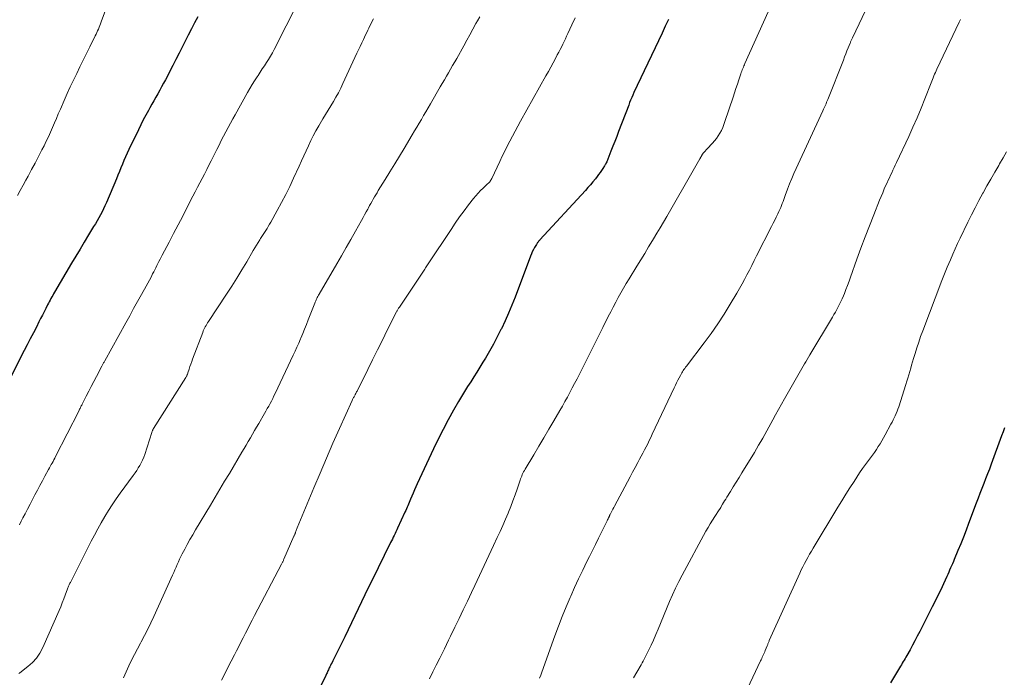
# Model space of a CAD drawing. Units: feet. Extents: x 2005000 to 2010038, y 555000 to 560000.
# Drawn here: x 2007088 to 2007253, y 556191 to 556301 of the extents above; entities that cross this region are included whole.
import ezdxf

# ---------------------------------------------------------------- set-up
doc = ezdxf.new("R2010")
doc.units = ezdxf.units.FT
doc.header["$LTSCALE"] = 100
doc.header["$MEASUREMENT"] = 0
doc.layers.add('CONTOUR INDEX', color=32, linetype='Continuous', lineweight=25)
doc.layers.add('CONTOUR INTERMEDIATE', color=40, linetype='Continuous', lineweight=15)

msp = doc.modelspace()

# ---------------------------------------------------------------- linework, layer by layer
at = {"layer": 'CONTOUR INDEX', "flags": 128}
for points, elevation in [([(2007117.56, 556301.42), (2007117.04, 556300.41), (2007116.51, 556299.39), (2007115.99, 556298.37), (2007115.47, 556297.35), (2007114.95, 556296.33), (2007114.43, 556295.32), (2007113.91, 556294.3), (2007113.38, 556293.28), (2007112.15, 556290.89), (2007111.84, 556290.3), (2007111.52, 556289.71), (2007111.2, 556289.12), (2007110.88, 556288.53), (2007110.56, 556287.95), (2007110.23, 556287.36), (2007109.9, 556286.78), (2007109.57, 556286.19), (2007109.33, 556285.76), (2007108.89, 556284.96), (2007108.45, 556284.15), (2007108.04, 556283.33), (2007107.63, 556282.51), (2007106.02, 556279.2), (2007105.73, 556278.6), (2007105.46, 556278), (2007105.2, 556277.39), (2007104.95, 556276.77), (2007104.71, 556276.16), (2007104.46, 556275.54), (2007104.21, 556274.93), (2007103.96, 556274.32), (2007102.27, 556270.31), (2007102.04, 556269.79), (2007101.8, 556269.27), (2007101.55, 556268.77), (2007101.28, 556268.26), (2007101, 556267.77), (2007100.72, 556267.27), (2007100.43, 556266.78), (2007100.13, 556266.29), (2007099.29, 556264.9), (2007098.58, 556263.72), (2007097.86, 556262.54), (2007097.16, 556261.35), (2007096.45, 556260.16), (2007093.59, 556255.31), (2007093.44, 556255.05), (2007093.29, 556254.79), (2007093.14, 556254.52), (2007092.99, 556254.26), (2007092.85, 556253.99), (2007092.7, 556253.73), (2007092.57, 556253.46), (2007092.43, 556253.19), (2007092.13, 556252.6), (2007091.84, 556252.03), (2007091.56, 556251.46), (2007091.27, 556250.9), (2007090.98, 556250.33), (2007090.55, 556249.48), (2007090.05, 556248.49), (2007089.54, 556247.5), (2007089.04, 556246.52), (2007088.53, 556245.53), (2007084.4, 556237.48)], 780), ([(2007196.37, 556301), (2007195.83, 556299.85), (2007195.29, 556298.71), (2007191.12, 556289.95), (2007190.93, 556289.54), (2007190.74, 556289.14), (2007190.55, 556288.73), (2007190.38, 556288.32), (2007190.2, 556287.91), (2007190.03, 556287.49), (2007189.86, 556287.08), (2007189.7, 556286.66), (2007188, 556282.22), (2007187.69, 556281.4), (2007187.37, 556280.57), (2007187.05, 556279.75), (2007186.73, 556278.93), (2007186.21, 556277.58), (2007186.15, 556277.43), (2007186.08, 556277.29), (2007186.02, 556277.14), (2007185.95, 556277), (2007185.87, 556276.86), (2007185.8, 556276.72), (2007185.72, 556276.59), (2007185.63, 556276.45), (2007185.36, 556276.03), (2007185.13, 556275.69), (2007184.9, 556275.35), (2007184.66, 556275.02), (2007184.42, 556274.7), (2007184.12, 556274.32), (2007183.72, 556273.81), (2007183.31, 556273.31), (2007182.88, 556272.82), (2007182.45, 556272.34), (2007174.84, 556264.07), (2007174.76, 556263.98), (2007174.68, 556263.89), (2007174.6, 556263.8), (2007174.52, 556263.71), (2007174.45, 556263.62), (2007174.38, 556263.52), (2007174.31, 556263.42), (2007174.25, 556263.32), (2007173.96, 556262.82), (2007173.76, 556262.46), (2007173.57, 556262.09), (2007173.41, 556261.72), (2007173.25, 556261.33), (2007170.67, 556254.5), (2007170.14, 556253.15), (2007169.59, 556251.82), (2007169, 556250.5), (2007168.39, 556249.19), (2007168.32, 556249.05), (2007167.71, 556247.83), (2007167.08, 556246.62), (2007166.41, 556245.44), (2007165.72, 556244.26), (2007165.3, 556243.58), (2007164.8, 556242.76), (2007164.29, 556241.94), (2007163.78, 556241.13), (2007163.26, 556240.32), (2007162.74, 556239.5), (2007162.23, 556238.69), (2007161.73, 556237.86), (2007161.24, 556237.03), (2007160.38, 556235.54), (2007159.49, 556233.95), (2007158.63, 556232.35), (2007157.81, 556230.72), (2007157.02, 556229.08), (2007154.32, 556223.25), (2007154.08, 556222.73), (2007153.85, 556222.2), (2007153.62, 556221.68), (2007153.39, 556221.16), (2007153.17, 556220.64), (2007153.06, 556220.37), (2007152.95, 556220.1), (2007152.83, 556219.84), (2007152.72, 556219.57), (2007152.6, 556219.3), (2007152.49, 556219.04), (2007152.37, 556218.77), (2007152.25, 556218.51), (2007151.03, 556215.82), (2007150.89, 556215.51), (2007150.75, 556215.2), (2007150.6, 556214.9), (2007150.45, 556214.59), (2007150.29, 556214.29), (2007150.14, 556213.99), (2007149.99, 556213.68), (2007149.84, 556213.38), (2007146.68, 556207.01), (2007146.1, 556205.84), (2007145.53, 556204.67), (2007144.97, 556203.49), (2007144.41, 556202.31), (2007143.86, 556201.13), (2007143.3, 556199.96), (2007142.73, 556198.78), (2007142.16, 556197.61), (2007140.17, 556193.57), (2007140.04, 556193.32), (2007139.92, 556193.07), (2007139.8, 556192.82), (2007139.68, 556192.58), (2007139.59, 556192.4), (2007139.51, 556192.24), (2007139.43, 556192.08), (2007139.36, 556191.92), (2007139.28, 556191.76), (2007139.21, 556191.6), (2007139.13, 556191.44), (2007139.06, 556191.29), (2007138.98, 556191.13), (2007135.61, 556184.24)], 760), ([(2007252.58, 556232.59), (2007252.36, 556231.92), (2007252.12, 556231.25), (2007250.37, 556226.52), (2007250.07, 556225.71), (2007249.76, 556224.89), (2007249.45, 556224.08), (2007249.13, 556223.26), (2007248.81, 556222.45), (2007248.5, 556221.63), (2007248.19, 556220.82), (2007247.88, 556220), (2007246.59, 556216.58), (2007246.16, 556215.45), (2007245.72, 556214.32), (2007245.27, 556213.2), (2007244.82, 556212.09), (2007244.19, 556210.58), (2007244.04, 556210.22), (2007243.89, 556209.86), (2007243.74, 556209.5), (2007243.58, 556209.14), (2007243.42, 556208.78), (2007243.26, 556208.42), (2007243.1, 556208.06), (2007242.94, 556207.71), (2007242.38, 556206.47), (2007241.93, 556205.5), (2007241.47, 556204.53), (2007241, 556203.57), (2007240.52, 556202.61), (2007238.41, 556198.49), (2007238.01, 556197.73), (2007237.61, 556196.97), (2007237.2, 556196.22), (2007236.79, 556195.46), (2007236.25, 556194.48), (2007236.1, 556194.22), (2007235.95, 556193.97), (2007235.8, 556193.71), (2007235.65, 556193.46), (2007235.5, 556193.2), (2007235.34, 556192.95), (2007235.19, 556192.69), (2007235.04, 556192.43), (2007233.53, 556189.9)], 740)]:
    msp.add_lwpolyline(points, dxfattribs=dict(at, elevation=elevation))
at = {"layer": 'CONTOUR INTERMEDIATE', "flags": 128}
for points, elevation in [([(2007232.61, 556309.47), (2007227.14, 556297.9), (2007227.09, 556297.79), (2007227.04, 556297.69), (2007226.99, 556297.58), (2007226.94, 556297.47), (2007226.89, 556297.36), (2007226.84, 556297.25), (2007226.8, 556297.14), (2007226.75, 556297.03), (2007226.44, 556296.23), (2007226.24, 556295.72), (2007226.04, 556295.21), (2007225.84, 556294.7), (2007225.64, 556294.19), (2007223.03, 556287.6), (2007222.93, 556287.36), (2007222.83, 556287.12), (2007222.73, 556286.88), (2007222.63, 556286.65), (2007222.52, 556286.41), (2007222.41, 556286.18), (2007222.31, 556285.95), (2007222.2, 556285.71), (2007217.73, 556276.03), (2007217.35, 556275.18), (2007216.98, 556274.33), (2007216.63, 556273.46), (2007216.3, 556272.59), (2007215.9, 556271.53), (2007215.78, 556271.19), (2007215.65, 556270.85), (2007215.53, 556270.51), (2007215.4, 556270.17), (2007215.27, 556269.83), (2007215.14, 556269.49), (2007214.99, 556269.16), (2007214.84, 556268.83), (2007214.65, 556268.43), (2007214.4, 556267.9), (2007214.14, 556267.38), (2007213.88, 556266.86), (2007213.62, 556266.34), (2007211.1, 556261.38), (2007210.7, 556260.6), (2007210.3, 556259.81), (2007209.9, 556259.03), (2007209.5, 556258.25), (2007209.1, 556257.47), (2007208.68, 556256.69), (2007208.25, 556255.93), (2007207.8, 556255.17), (2007206.7, 556253.31), (2007205.67, 556251.65), (2007204.6, 556250.01), (2007203.48, 556248.41), (2007202.32, 556246.83), (2007199.35, 556242.93), (2007199.21, 556242.74), (2007199.08, 556242.56), (2007198.95, 556242.37), (2007198.82, 556242.18), (2007198.69, 556241.99), (2007198.57, 556241.79), (2007198.46, 556241.59), (2007198.35, 556241.39), (2007198.13, 556240.98), (2007197.92, 556240.57), (2007197.71, 556240.16), (2007197.51, 556239.75), (2007197.31, 556239.33), (2007193.65, 556231.55), (2007193.4, 556231.01), (2007193.14, 556230.48), (2007192.88, 556229.95), (2007192.62, 556229.43), (2007192.35, 556228.9), (2007192.08, 556228.38), (2007191.8, 556227.86), (2007191.52, 556227.34), (2007191.22, 556226.78), (2007190.79, 556225.98), (2007190.36, 556225.18), (2007189.93, 556224.38), (2007189.5, 556223.58), (2007187.31, 556219.48), (2007187.19, 556219.25), (2007187.06, 556219.01), (2007186.93, 556218.77), (2007186.81, 556218.53), (2007186.58, 556218.09), (2007186.57, 556218.07), (2007186.56, 556218.05), (2007186.55, 556218.02), (2007186.54, 556218), (2007186.5, 556217.91), (2007186.49, 556217.89), (2007186.48, 556217.87), (2007186.47, 556217.84), (2007186.46, 556217.82), (2007186.32, 556217.52), (2007186.24, 556217.35), (2007186.17, 556217.18), (2007186.08, 556217.01), (2007186, 556216.84), (2007185.16, 556215.13), (2007184.65, 556214.11), (2007184.14, 556213.09), (2007183.63, 556212.06), (2007183.12, 556211.04), (2007182.71, 556210.22), (2007182.01, 556208.79), (2007181.32, 556207.34), (2007180.65, 556205.89), (2007180, 556204.43), (2007179.9, 556204.2), (2007179.23, 556202.61), (2007178.58, 556201.02), (2007177.96, 556199.41), (2007177.36, 556197.79), (2007175.17, 556191.72), (2007174.98, 556191.2), (2007174.77, 556190.67)], 752), ([(2007103.99, 556307.56), (2007101.41, 556300.56), (2007101.3, 556300.27), (2007101.18, 556299.97), (2007101.06, 556299.68), (2007100.94, 556299.38), (2007100.81, 556299.09), (2007100.68, 556298.8), (2007100.54, 556298.52), (2007100.41, 556298.23), (2007099.51, 556296.42), (2007098.96, 556295.3), (2007098.41, 556294.18), (2007097.85, 556293.07), (2007097.3, 556291.95), (2007096.75, 556290.83), (2007096.22, 556289.7), (2007095.7, 556288.57), (2007095.2, 556287.43), (2007094.57, 556285.97), (2007094.23, 556285.2), (2007093.9, 556284.42), (2007093.58, 556283.65), (2007093.25, 556282.87), (2007092.92, 556282.1), (2007092.58, 556281.34), (2007092.22, 556280.58), (2007091.84, 556279.83), (2007091.48, 556279.13), (2007090.91, 556278.03), (2007090.33, 556276.94), (2007089.75, 556275.85), (2007089.16, 556274.76), (2007088.8, 556274.1), (2007088.32, 556273.23), (2007087.85, 556272.36), (2007087.37, 556271.49)], 784), ([(2007134.35, 556303.88), (2007130.37, 556295.95), (2007130.07, 556295.39), (2007129.76, 556294.83), (2007129.43, 556294.29), (2007129.08, 556293.75), (2007128.73, 556293.22), (2007128.37, 556292.69), (2007128.02, 556292.16), (2007127.67, 556291.62), (2007127.51, 556291.39), (2007127.09, 556290.73), (2007126.68, 556290.07), (2007126.28, 556289.4), (2007125.89, 556288.73), (2007123.82, 556285.04), (2007123.42, 556284.32), (2007123.03, 556283.6), (2007122.64, 556282.88), (2007122.26, 556282.15), (2007121.88, 556281.42), (2007121.51, 556280.69), (2007121.14, 556279.95), (2007120.77, 556279.22), (2007119.82, 556277.32), (2007119.44, 556276.58), (2007119.07, 556275.84), (2007118.69, 556275.1), (2007118.3, 556274.36), (2007117.92, 556273.62), (2007117.54, 556272.88), (2007117.16, 556272.14), (2007116.77, 556271.4), (2007115.8, 556269.53), (2007115.05, 556268.07), (2007114.29, 556266.62), (2007113.53, 556265.17), (2007112.77, 556263.72), (2007111.61, 556261.52), (2007111.43, 556261.17), (2007111.25, 556260.82), (2007111.07, 556260.47), (2007110.9, 556260.12), (2007110.72, 556259.77), (2007110.55, 556259.42), (2007110.37, 556259.07), (2007110.19, 556258.72), (2007110.02, 556258.37), (2007109.75, 556257.85), (2007109.48, 556257.33), (2007109.2, 556256.81), (2007108.92, 556256.3), (2007108.16, 556254.95), (2007107.5, 556253.76), (2007106.84, 556252.57), (2007106.18, 556251.38), (2007105.52, 556250.19), (2007102, 556243.82), (2007101.94, 556243.7), (2007101.88, 556243.59), (2007101.81, 556243.48), (2007101.75, 556243.36), (2007101.69, 556243.25), (2007101.63, 556243.14), (2007101.57, 556243.02), (2007101.51, 556242.91), (2007100.6, 556241.19), (2007100.18, 556240.37), (2007099.75, 556239.55), (2007099.33, 556238.74), (2007098.91, 556237.92), (2007098.21, 556236.56), (2007098.14, 556236.41), (2007098.07, 556236.27), (2007098, 556236.13), (2007097.93, 556235.99), (2007097.86, 556235.85), (2007097.79, 556235.71), (2007097.72, 556235.56), (2007097.65, 556235.42), (2007093.77, 556227.81), (2007093.63, 556227.53), (2007093.48, 556227.25), (2007093.34, 556226.98), (2007093.19, 556226.71), (2007093.04, 556226.44), (2007092.89, 556226.16), (2007092.74, 556225.89), (2007092.59, 556225.62), (2007091.98, 556224.5), (2007091.56, 556223.72), (2007091.14, 556222.94), (2007090.72, 556222.16), (2007090.31, 556221.37), (2007089.9, 556220.59), (2007089.49, 556219.8), (2007089.08, 556219.01), (2007088.66, 556218.23), (2007088.31, 556217.55), (2007088.01, 556216.97), (2007087.71, 556216.38)], 776), ([(2007213.83, 556304.01), (2007209.16, 556293.61), (2007209.07, 556293.4), (2007208.98, 556293.19), (2007208.89, 556292.97), (2007208.8, 556292.76), (2007208.71, 556292.54), (2007208.63, 556292.32), (2007208.55, 556292.1), (2007208.47, 556291.88), (2007208.13, 556290.87), (2007207.89, 556290.15), (2007207.65, 556289.42), (2007207.41, 556288.7), (2007207.16, 556287.97), (2007205.8, 556283.87), (2007205.62, 556283.38), (2007205.43, 556282.89), (2007205.21, 556282.41), (2007204.97, 556281.94), (2007204.7, 556281.49), (2007204.41, 556281.06), (2007204.08, 556280.65), (2007203.74, 556280.25), (2007202.83, 556279.3), (2007202.73, 556279.19), (2007202.63, 556279.09), (2007202.53, 556278.98), (2007202.42, 556278.88), (2007202.31, 556278.77), (2007202.26, 556278.71), (2007202.22, 556278.66), (2007202.17, 556278.6), (2007202.13, 556278.55), (2007202.09, 556278.49), (2007202.06, 556278.43), (2007202.02, 556278.37), (2007201.98, 556278.31), (2007201.6, 556277.65), (2007201.38, 556277.26), (2007201.16, 556276.87), (2007200.93, 556276.48), (2007200.71, 556276.09), (2007196.09, 556268.01), (2007195.54, 556267.06), (2007194.99, 556266.12), (2007194.43, 556265.18), (2007193.86, 556264.24), (2007193.69, 556263.96), (2007193.04, 556262.89), (2007192.38, 556261.82), (2007191.73, 556260.75), (2007191.07, 556259.68), (2007189.76, 556257.53), (2007189.3, 556256.76), (2007188.84, 556255.99), (2007188.4, 556255.21), (2007187.96, 556254.42), (2007187.54, 556253.63), (2007187.11, 556252.83), (2007186.7, 556252.03), (2007186.29, 556251.23), (2007185.37, 556249.39), (2007184.58, 556247.83), (2007183.8, 556246.27), (2007183.01, 556244.71), (2007182.23, 556243.15), (2007181.44, 556241.58), (2007181.05, 556240.81), (2007180.65, 556240.04), (2007180.25, 556239.28), (2007179.85, 556238.51), (2007179.44, 556237.75), (2007179.03, 556236.99), (2007178.6, 556236.24), (2007178.17, 556235.49), (2007177.19, 556233.8), (2007176.35, 556232.37), (2007175.51, 556230.94), (2007174.67, 556229.51), (2007173.82, 556228.09), (2007172.37, 556225.69), (2007172.24, 556225.46), (2007172.12, 556225.24), (2007172, 556225.01), (2007171.89, 556224.78), (2007171.79, 556224.54), (2007171.69, 556224.3), (2007171.6, 556224.06), (2007171.52, 556223.82), (2007171.02, 556222.35), (2007170.68, 556221.37), (2007170.32, 556220.4), (2007169.95, 556219.44), (2007169.57, 556218.48), (2007169.5, 556218.33), (2007169.07, 556217.3), (2007168.63, 556216.27), (2007168.17, 556215.25), (2007167.71, 556214.23), (2007167.09, 556212.91), (2007166.31, 556211.24), (2007165.53, 556209.57), (2007164.74, 556207.9), (2007163.95, 556206.23), (2007163.4, 556205.06), (2007162.7, 556203.6), (2007162.01, 556202.14), (2007161.31, 556200.69), (2007160.61, 556199.23), (2007159.89, 556197.74), (2007159.54, 556197.03), (2007159.2, 556196.33), (2007158.86, 556195.63), (2007158.51, 556194.92), (2007158.07, 556194.03), (2007157.5, 556192.88), (2007156.93, 556191.73), (2007156.35, 556190.59)], 756), ([(2007146.97, 556301.08), (2007146.77, 556300.7), (2007146.58, 556300.32), (2007146.39, 556299.94), (2007146.21, 556299.55), (2007146.03, 556299.17), (2007145.85, 556298.78), (2007145.67, 556298.4), (2007145.48, 556298.02), (2007145.29, 556297.63), (2007145.02, 556297.06), (2007144.74, 556296.48), (2007144.47, 556295.9), (2007144.2, 556295.32), (2007141.86, 556290.24), (2007141.49, 556289.48), (2007141.11, 556288.72), (2007140.7, 556287.98), (2007140.28, 556287.25), (2007139.84, 556286.53), (2007139.4, 556285.8), (2007138.97, 556285.07), (2007138.53, 556284.35), (2007137.82, 556283.15), (2007137.35, 556282.34), (2007136.9, 556281.52), (2007136.48, 556280.69), (2007136.08, 556279.84), (2007135.69, 556278.99), (2007135.3, 556278.14), (2007134.91, 556277.29), (2007134.53, 556276.44), (2007133.6, 556274.4), (2007132.96, 556273.02), (2007132.29, 556271.66), (2007131.59, 556270.32), (2007130.87, 556268.98), (2007129.78, 556267.04), (2007129.58, 556266.69), (2007129.37, 556266.34), (2007129.16, 556266), (2007128.94, 556265.66), (2007128.72, 556265.32), (2007128.5, 556264.98), (2007128.29, 556264.64), (2007128.08, 556264.3), (2007127.95, 556264.09), (2007127.68, 556263.64), (2007127.41, 556263.19), (2007127.14, 556262.73), (2007126.87, 556262.28), (2007125.79, 556260.42), (2007124.97, 556259.05), (2007124.13, 556257.68), (2007123.27, 556256.33), (2007122.4, 556254.99), (2007119.35, 556250.4), (2007119.21, 556250.18), (2007119.08, 556249.96), (2007118.95, 556249.74), (2007118.83, 556249.52), (2007118.71, 556249.29), (2007118.6, 556249.06), (2007118.5, 556248.83), (2007118.41, 556248.59), (2007116.71, 556244.11), (2007116.56, 556243.7), (2007116.41, 556243.28), (2007116.27, 556242.86), (2007116.13, 556242.44), (2007115.92, 556241.8), (2007115.88, 556241.7), (2007115.85, 556241.6), (2007115.81, 556241.51), (2007115.77, 556241.41), (2007115.73, 556241.32), (2007115.68, 556241.23), (2007115.63, 556241.14), (2007115.57, 556241.05), (2007110.16, 556232.48), (2007110.11, 556232.4), (2007110.07, 556232.32), (2007110.03, 556232.23), (2007109.99, 556232.15), (2007109.95, 556232.06), (2007109.92, 556231.98), (2007109.89, 556231.89), (2007109.86, 556231.8), (2007108.69, 556228.14), (2007108.52, 556227.67), (2007108.33, 556227.21), (2007108.11, 556226.76), (2007107.88, 556226.32), (2007107.62, 556225.89), (2007107.35, 556225.46), (2007107.07, 556225.05), (2007106.78, 556224.64), (2007104.6, 556221.67), (2007103.92, 556220.71), (2007103.25, 556219.74), (2007102.62, 556218.75), (2007102.01, 556217.74), (2007101.42, 556216.72), (2007100.84, 556215.7), (2007100.29, 556214.66), (2007099.74, 556213.62), (2007096.24, 556206.73), (2007096.17, 556206.59), (2007096.11, 556206.46), (2007096.05, 556206.33), (2007095.98, 556206.2), (2007095.93, 556206.07), (2007095.87, 556205.93), (2007095.81, 556205.79), (2007095.76, 556205.66), (2007095.39, 556204.61), (2007095.15, 556203.96), (2007094.89, 556203.31), (2007094.63, 556202.66), (2007094.35, 556202.01), (2007091.63, 556195.82), (2007091.15, 556194.9), (2007090.58, 556194.06), (2007089.89, 556193.31), (2007089.12, 556192.62), (2007087.79, 556191.6), (2007087.63, 556191.47)], 772), ([(2007164.76, 556301.45), (2007164.39, 556300.76), (2007164.13, 556300.28), (2007163.63, 556299.35), (2007163.13, 556298.42), (2007162.61, 556297.49), (2007162.1, 556296.57), (2007160.92, 556294.47), (2007160.58, 556293.87), (2007160.23, 556293.27), (2007159.89, 556292.67), (2007159.54, 556292.07), (2007159.2, 556291.47), (2007158.85, 556290.87), (2007158.5, 556290.27), (2007158.15, 556289.68), (2007156.5, 556286.84), (2007156.13, 556286.19), (2007155.75, 556285.54), (2007155.38, 556284.9), (2007155, 556284.25), (2007154.62, 556283.6), (2007154.24, 556282.96), (2007153.86, 556282.32), (2007153.48, 556281.67), (2007152.1, 556279.38), (2007151.31, 556278.08), (2007150.53, 556276.79), (2007149.74, 556275.49), (2007148.95, 556274.2), (2007147.79, 556272.32), (2007147.58, 556271.97), (2007147.36, 556271.61), (2007147.15, 556271.26), (2007146.95, 556270.9), (2007146.74, 556270.54), (2007146.54, 556270.18), (2007146.34, 556269.82), (2007146.14, 556269.46), (2007146.02, 556269.23), (2007145.76, 556268.75), (2007145.5, 556268.28), (2007145.23, 556267.8), (2007144.97, 556267.33), (2007143.96, 556265.52), (2007143.18, 556264.15), (2007142.4, 556262.78), (2007141.61, 556261.41), (2007140.82, 556260.05), (2007137.88, 556254.98), (2007137.77, 556254.8), (2007137.67, 556254.62), (2007137.58, 556254.43), (2007137.48, 556254.24), (2007137.39, 556254.05), (2007137.31, 556253.86), (2007137.23, 556253.67), (2007137.15, 556253.48), (2007136.07, 556250.68), (2007135.77, 556249.91), (2007135.46, 556249.15), (2007135.15, 556248.39), (2007134.83, 556247.63), (2007134.77, 556247.49), (2007134.48, 556246.81), (2007134.18, 556246.13), (2007133.87, 556245.45), (2007133.56, 556244.78), (2007130.53, 556238.37), (2007130.32, 556237.94), (2007130.11, 556237.51), (2007129.89, 556237.09), (2007129.67, 556236.66), (2007129.44, 556236.25), (2007129.21, 556235.83), (2007128.98, 556235.41), (2007128.74, 556235), (2007127.77, 556233.34), (2007127.42, 556232.74), (2007127.07, 556232.14), (2007126.72, 556231.53), (2007126.38, 556230.93), (2007126.03, 556230.33), (2007125.68, 556229.72), (2007125.32, 556229.12), (2007124.97, 556228.52), (2007122.86, 556224.97), (2007122.07, 556223.65), (2007121.27, 556222.32), (2007120.48, 556220.99), (2007119.69, 556219.67), (2007117.2, 556215.51), (2007116.73, 556214.71), (2007116.27, 556213.91), (2007115.82, 556213.1), (2007115.38, 556212.28), (2007114.97, 556211.51), (2007114.75, 556211.08), (2007114.53, 556210.64), (2007114.33, 556210.19), (2007114.13, 556209.74), (2007113.94, 556209.29), (2007113.75, 556208.84), (2007113.55, 556208.39), (2007113.35, 556207.94), (2007110.24, 556201.03), (2007109.74, 556199.95), (2007109.21, 556198.88), (2007108.67, 556197.82), (2007108.1, 556196.77), (2007107.99, 556196.58), (2007107.48, 556195.63), (2007106.97, 556194.67), (2007106.49, 556193.7), (2007106.01, 556192.73), (2007105.56, 556191.74), (2007105.13, 556190.75)], 768), ([(2007180.73, 556301.26), (2007180.2, 556300.11), (2007179.52, 556298.64), (2007179.31, 556298.18), (2007179.1, 556297.73), (2007178.88, 556297.28), (2007178.66, 556296.82), (2007178.44, 556296.37), (2007178.21, 556295.93), (2007177.98, 556295.48), (2007177.75, 556295.04), (2007177.44, 556294.46), (2007177.05, 556293.73), (2007176.65, 556293), (2007176.25, 556292.27), (2007175.85, 556291.54), (2007171.59, 556283.94), (2007171.13, 556283.11), (2007170.68, 556282.28), (2007170.24, 556281.44), (2007169.8, 556280.6), (2007169.37, 556279.76), (2007168.95, 556278.92), (2007168.53, 556278.07), (2007168.12, 556277.21), (2007166.77, 556274.35), (2007166.7, 556274.21), (2007166.62, 556274.07), (2007166.52, 556273.93), (2007166.43, 556273.8), (2007166.32, 556273.68), (2007166.21, 556273.56), (2007166.09, 556273.44), (2007165.98, 556273.33), (2007165.34, 556272.75), (2007164.91, 556272.33), (2007164.5, 556271.91), (2007164.11, 556271.46), (2007163.73, 556271), (2007162.91, 556269.94), (2007162.15, 556268.93), (2007161.4, 556267.91), (2007160.68, 556266.87), (2007159.96, 556265.83), (2007156.15, 556260.07), (2007156.03, 556259.9), (2007155.91, 556259.72), (2007155.8, 556259.55), (2007155.68, 556259.37), (2007155.56, 556259.2), (2007155.45, 556259.02), (2007155.33, 556258.85), (2007155.22, 556258.68), (2007151.31, 556252.81), (2007151.25, 556252.71), (2007151.19, 556252.62), (2007151.13, 556252.52), (2007151.07, 556252.42), (2007151.01, 556252.32), (2007150.95, 556252.22), (2007150.9, 556252.12), (2007150.85, 556252.01), (2007149.3, 556248.94), (2007148.47, 556247.29), (2007147.65, 556245.65), (2007146.83, 556244), (2007146.01, 556242.36), (2007144.23, 556238.75), (2007144.16, 556238.61), (2007144.09, 556238.47), (2007144.01, 556238.33), (2007143.94, 556238.2), (2007143.92, 556238.16), (2007143.85, 556238.04), (2007143.79, 556237.92), (2007143.73, 556237.81), (2007143.66, 556237.69), (2007143.6, 556237.57), (2007143.54, 556237.45), (2007143.49, 556237.33), (2007143.43, 556237.21), (2007141.31, 556232.5), (2007140.2, 556230.03), (2007139.11, 556227.54), (2007138.04, 556225.04), (2007137, 556222.54), (2007134.23, 556215.85), (2007134.17, 556215.7), (2007134.11, 556215.56), (2007134.05, 556215.41), (2007133.99, 556215.26), (2007133.94, 556215.13), (2007133.91, 556215.04), (2007133.88, 556214.96), (2007133.85, 556214.88), (2007133.81, 556214.79), (2007133.78, 556214.71), (2007133.74, 556214.62), (2007133.71, 556214.54), (2007133.67, 556214.46), (2007131.99, 556210.6), (2007131.94, 556210.5), (2007131.9, 556210.39), (2007131.85, 556210.29), (2007131.8, 556210.19), (2007131.75, 556210.09), (2007131.7, 556209.99), (2007131.65, 556209.88), (2007131.59, 556209.78), (2007127.07, 556201.17), (2007126.69, 556200.43), (2007126.31, 556199.69), (2007125.93, 556198.95), (2007125.55, 556198.21), (2007125.18, 556197.47), (2007124.8, 556196.73), (2007124.42, 556195.99), (2007124.04, 556195.25), (2007123.72, 556194.61), (2007123.17, 556193.55), (2007122.63, 556192.5), (2007122.09, 556191.44), (2007121.55, 556190.38)], 764), ([(2007245.23, 556300.97), (2007245.12, 556300.74), (2007245.01, 556300.51), (2007241.29, 556292.67), (2007241.16, 556292.39), (2007241.03, 556292.1), (2007240.9, 556291.81), (2007240.78, 556291.52), (2007240.66, 556291.23), (2007240.55, 556290.93), (2007240.43, 556290.64), (2007240.32, 556290.35), (2007239.29, 556287.71), (2007238.65, 556286.11), (2007237.98, 556284.52), (2007237.28, 556282.94), (2007236.57, 556281.37), (2007234.52, 556277.01), (2007234.33, 556276.59), (2007234.13, 556276.17), (2007233.93, 556275.75), (2007233.73, 556275.33), (2007233.53, 556274.91), (2007233.33, 556274.49), (2007233.14, 556274.07), (2007232.95, 556273.64), (2007232.76, 556273.23), (2007232.49, 556272.6), (2007232.22, 556271.97), (2007231.95, 556271.34), (2007231.69, 556270.7), (2007230.72, 556268.28), (2007229.99, 556266.43), (2007229.28, 556264.57), (2007228.58, 556262.71), (2007227.91, 556260.83), (2007226.84, 556257.82), (2007226.59, 556257.14), (2007226.34, 556256.46), (2007226.07, 556255.78), (2007225.8, 556255.1), (2007225.63, 556254.69), (2007225.44, 556254.23), (2007225.23, 556253.77), (2007225.01, 556253.32), (2007224.78, 556252.87), (2007224.54, 556252.43), (2007224.3, 556251.99), (2007224.05, 556251.56), (2007223.8, 556251.13), (2007220.04, 556244.81), (2007219.82, 556244.43), (2007219.59, 556244.05), (2007219.36, 556243.68), (2007219.14, 556243.3), (2007218.91, 556242.92), (2007218.69, 556242.54), (2007218.47, 556242.16), (2007218.25, 556241.78), (2007215.79, 556237.48), (2007215.29, 556236.59), (2007214.79, 556235.7), (2007214.29, 556234.81), (2007213.8, 556233.92), (2007213.49, 556233.35), (2007213.16, 556232.74), (2007212.82, 556232.12), (2007212.49, 556231.51), (2007212.15, 556230.9), (2007211.8, 556230.3), (2007211.45, 556229.69), (2007211.1, 556229.09), (2007210.74, 556228.49), (2007208.66, 556225.07), (2007208.18, 556224.29), (2007207.7, 556223.51), (2007207.21, 556222.73), (2007206.73, 556221.95), (2007206.12, 556220.98), (2007205.94, 556220.69), (2007205.76, 556220.4), (2007205.59, 556220.1), (2007205.41, 556219.81), (2007205.14, 556219.33), (2007205.11, 556219.27), (2007205.07, 556219.21), (2007205.04, 556219.16), (2007205, 556219.1), (2007204.97, 556219.04), (2007204.93, 556218.98), (2007204.9, 556218.93), (2007204.86, 556218.87), (2007204.13, 556217.77), (2007203.74, 556217.16), (2007203.36, 556216.54), (2007202.99, 556215.91), (2007202.63, 556215.28), (2007198.63, 556207.93), (2007198.07, 556206.85), (2007197.53, 556205.77), (2007197.03, 556204.67), (2007196.55, 556203.55), (2007194.64, 556198.88), (2007194.25, 556197.98), (2007193.86, 556197.08), (2007193.44, 556196.19), (2007193.01, 556195.31), (2007192.46, 556194.21), (2007192.3, 556193.88), (2007192.13, 556193.56), (2007191.95, 556193.24), (2007191.77, 556192.92), (2007191.05, 556191.67), (2007190.52, 556190.73)], 748), ([(2007252.94, 556278.81), (2007252.37, 556277.81), (2007251.79, 556276.81), (2007251.63, 556276.53), (2007250.96, 556275.4), (2007250.31, 556274.26), (2007249.66, 556273.11), (2007249.02, 556271.96), (2007248.97, 556271.88), (2007248.32, 556270.68), (2007247.68, 556269.47), (2007247.07, 556268.26), (2007246.47, 556267.03), (2007245.18, 556264.36), (2007244.76, 556263.47), (2007244.35, 556262.57), (2007243.94, 556261.67), (2007243.55, 556260.76), (2007243.01, 556259.5), (2007242.89, 556259.22), (2007242.78, 556258.95), (2007242.66, 556258.67), (2007242.55, 556258.4), (2007242.44, 556258.13), (2007242.33, 556257.85), (2007242.22, 556257.57), (2007242.11, 556257.3), (2007238.91, 556248.82), (2007238.57, 556247.88), (2007238.24, 556246.94), (2007237.93, 556245.99), (2007237.63, 556245.03), (2007237.38, 556244.2), (2007237.21, 556243.66), (2007237.05, 556243.12), (2007236.9, 556242.58), (2007236.75, 556242.03), (2007236.59, 556241.49), (2007236.43, 556240.95), (2007236.27, 556240.4), (2007236.1, 556239.86), (2007234.9, 556236.13), (2007234.77, 556235.75), (2007234.63, 556235.37), (2007234.48, 556235), (2007234.32, 556234.64), (2007234.14, 556234.28), (2007233.97, 556233.92), (2007233.78, 556233.57), (2007233.6, 556233.21), (2007232.64, 556231.44), (2007232.37, 556230.93), (2007232.08, 556230.44), (2007231.79, 556229.95), (2007231.48, 556229.46), (2007231.17, 556228.98), (2007230.84, 556228.5), (2007230.51, 556228.04), (2007230.17, 556227.58), (2007229.84, 556227.14), (2007229.33, 556226.46), (2007228.84, 556225.77), (2007228.36, 556225.07), (2007227.89, 556224.37), (2007227.43, 556223.64), (2007226.74, 556222.56), (2007226.06, 556221.48), (2007225.38, 556220.39), (2007224.72, 556219.3), (2007220.59, 556212.47), (2007220.28, 556211.96), (2007219.98, 556211.44), (2007219.69, 556210.92), (2007219.4, 556210.4), (2007219.12, 556209.87), (2007218.85, 556209.34), (2007218.59, 556208.81), (2007218.34, 556208.27), (2007213.23, 556196.98), (2007213.19, 556196.88), (2007213.14, 556196.77), (2007213.1, 556196.67), (2007213.06, 556196.56), (2007213.01, 556196.45), (2007212.97, 556196.34), (2007212.93, 556196.24), (2007212.89, 556196.13), (2007212.55, 556195.3), (2007212.46, 556195.08), (2007212.37, 556194.86), (2007212.27, 556194.65), (2007212.17, 556194.43), (2007212.06, 556194.22), (2007211.96, 556194), (2007211.86, 556193.79), (2007211.75, 556193.57), (2007208.73, 556187.2)], 744)]:
    msp.add_lwpolyline(points, dxfattribs=dict(at, elevation=elevation))

doc.saveas('drawing.dxf')
